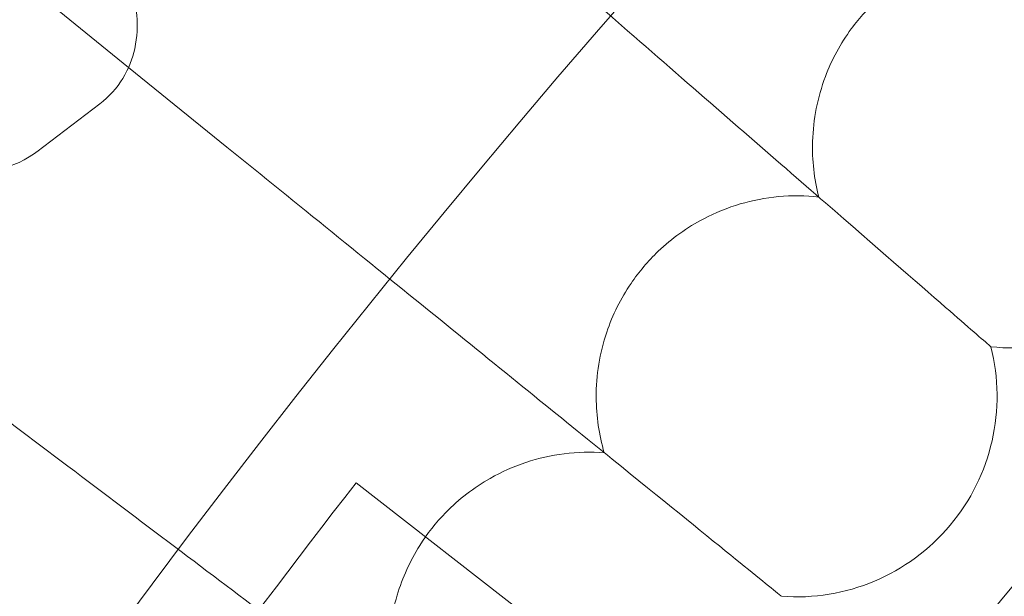
# Model space of a CAD drawing. Units: millimetres. Extents: x 3159 to 6209, y -6450 to 1050.
# Drawn here: x 4370 to 4410, y -2466 to -2443 of the extents above; entities that cross this region are included whole.
import ezdxf

# ---------------------------------------------------------------- set-up
doc = ezdxf.new("R2010")
doc.units = ezdxf.units.MM

# ---------------------------------------------------------------- blocks, each defined once
blk = doc.blocks.new('A$Cdb72b7e5')
at = {"color": 0, "linetype": 'Continuous', "lineweight": 0}
for p, q in [((-3597.29, -1044.321), (-3612.813, -1031.751)), ((-3593.364, -1047.5), (-3597.29, -1044.321)), ((-3600.957, -1047.69), (-3598.435, -1045.771)), ((-3562.904, -1055.442), (-3562.875, -1055.467)), ((-3588.202, -1060.891), (-3575.584, -1070.729)), ((-3571.26, -1065.4), (-3571.23, -1065.424))]:
    blk.add_line(p, q, dxfattribs=at)
blk.add_circle((-3281.828, -1299.778), 392.5, dxfattribs=at)
for centre, radius, start, end in [((-3281.828, -1299.778), 365.512, 6.98493, 173.01507), ((-3561.993, -1047.516), 8, 263.6697, 12.3303), ((-3570.626, -1057.447), 8, 265.6697, 14.3303), ((-3281.828, -1299.778), 388.5, 142.05569, 149.11137)]:
    blk.add_arc(centre, radius, start, end, dxfattribs=at)
for points, knots in [([(-3574.086, -1027.242), (-3571.777, -1029.396), (-3569.488, -1031.53), (-3564.829, -1035.875), (-3562.545, -1038.004), (-3558.641, -1041.645), (-3557.059, -1043.12), (-3555.057, -1044.987), (-3554.473, -1045.532), (-3554.205, -1045.782)], [1.225981, 1.225981, 1.225981, 1.225981, 2.175401, 2.175401, 3.2645, 3.2645, 4.355822, 4.355822, 5.21438, 5.21438, 5.21438, 5.21438]), ([(-3598.435, -1045.771), (-3598.074, -1045.496), (-3597.754, -1045.14), (-3597.282, -1044.37), (-3597.132, -1043.961), (-3596.938, -1043.095), (-3596.929, -1042.655), (-3597.013, -1041.603), (-3597.173, -1041.048), (-3597.747, -1039.547), (-3598.284, -1038.64), (-3599.103, -1037.495), (-3599.273, -1037.27), (-3599.449, -1037.045)], [1.524381, 1.524381, 1.524381, 1.524381, 1.64194, 1.64194, 1.76247, 1.76247, 1.916006, 1.916006, 2.167784, 2.167784, 2.626278, 2.626278, 2.739154, 2.739154, 2.739154, 2.739154]), ([(-3584.37, -1036.782), (-3581.657, -1039.14), (-3578.954, -1041.49), (-3573.843, -1045.933), (-3571.488, -1047.98), (-3567.464, -1051.478), (-3565.835, -1052.894), (-3563.778, -1054.682), (-3563.179, -1055.203), (-3562.904, -1055.442)], [1.096326, 1.096326, 1.096326, 1.096326, 2.175392, 2.175392, 3.264508, 3.264508, 4.355845, 4.355845, 5.210829, 5.210829, 5.210829, 5.210829]), ([(-3569.744, -1049.496), (-3569.929, -1048.772), (-3570.012, -1048.025), (-3569.963, -1046.392), (-3569.79, -1045.517), (-3569.221, -1044.009), (-3568.873, -1043.368), (-3568.111, -1042.33), (-3567.732, -1041.913), (-3566.754, -1041.043), (-3566.128, -1040.626), (-3564.508, -1039.849), (-3563.482, -1039.586), (-3561.899, -1039.498), (-3561.363, -1039.523), (-3560.834, -1039.6)], [0.455672, 0.455672, 0.455672, 0.455672, 0.680736, 0.680736, 0.946508, 0.946508, 1.164509, 1.164509, 1.332924, 1.332924, 1.557372, 1.557372, 1.872314, 1.872314, 2.033594, 2.033594, 2.033594, 2.033594]), ([(-3606.745, -1047.518), (-3606.289, -1047.757), (-3605.832, -1047.962), (-3604.867, -1048.294), (-3604.359, -1048.424), (-3603.439, -1048.493), (-3603.074, -1048.489), (-3602.164, -1048.337), (-3601.583, -1048.138), (-3601.021, -1047.738), (-3600.989, -1047.714), (-3600.957, -1047.69)], [7.0459025, 7.0459025, 7.0459025, 7.0459025, 7.2684776, 7.2684776, 7.496274, 7.496274, 7.6278501, 7.6278501, 7.7971425, 7.7971425, 7.807566, 7.807566, 7.807566, 7.807566]), ([(-3593.364, -1047.5), (-3590.549, -1049.78), (-3587.744, -1052.051), (-3582.467, -1056.325), (-3580.047, -1058.285), (-3576.023, -1061.543), (-3574.419, -1062.842), (-3572.231, -1064.614), (-3571.559, -1065.158), (-3571.26, -1065.4)], [1.088118, 1.088118, 1.088118, 1.088118, 2.175384, 2.175384, 3.264529, 3.264529, 4.298571, 4.298571, 5.202507, 5.202507, 5.202507, 5.202507]), ([(-3578.304, -1059.696), (-3578.514, -1058.98), (-3578.623, -1058.236), (-3578.631, -1056.602), (-3578.488, -1055.722), (-3577.972, -1054.195), (-3577.646, -1053.542), (-3576.921, -1052.478), (-3576.557, -1052.048), (-3575.61, -1051.144), (-3574.999, -1050.706), (-3573.407, -1049.873), (-3572.391, -1049.574), (-3570.812, -1049.431), (-3570.275, -1049.437), (-3569.744, -1049.496)], [0.455672, 0.455672, 0.455672, 0.455672, 0.680736, 0.680736, 0.946508, 0.946508, 1.164509, 1.164509, 1.332924, 1.332924, 1.557372, 1.557372, 1.872314, 1.872314, 2.033594, 2.033594, 2.033594, 2.033594]), ([(-3601.979, -1058.526), (-3601.945, -1058.552), (-3601.911, -1058.578), (-3598.984, -1060.784), (-3596.103, -1062.954), (-3590.689, -1067.034), (-3588.209, -1068.903), (-3584.103, -1071.997), (-3582.473, -1073.225), (-3580.251, -1074.9), (-3579.568, -1075.414), (-3579.263, -1075.644)], [1.075223, 1.075223, 1.075223, 1.075223, 1.087954, 1.087954, 2.17537, 2.17537, 3.264552, 3.264552, 4.292424, 4.292424, 5.189507, 5.189507, 5.189507, 5.189507]), ([(-3586.502, -1070.189), (-3586.737, -1069.481), (-3586.871, -1068.741), (-3586.937, -1067.108), (-3586.825, -1066.224), (-3586.362, -1064.68), (-3586.06, -1064.016), (-3585.372, -1062.927), (-3585.023, -1062.485), (-3584.108, -1061.548), (-3583.513, -1061.089), (-3581.951, -1060.201), (-3580.946, -1059.867), (-3579.373, -1059.669), (-3578.836, -1059.656), (-3578.304, -1059.696)], [0.455672, 0.455672, 0.455672, 0.455672, 0.680736, 0.680736, 0.946508, 0.946508, 1.164509, 1.164509, 1.332924, 1.332924, 1.557372, 1.557372, 1.872314, 1.872314, 2.033594, 2.033594, 2.033594, 2.033594])]:
    blk.add_open_spline(points, degree=3, knots=knots, dxfattribs=at)

msp = doc.modelspace()

# ---------------------------------------------------------------- block references
msp.add_blockref('A$Cdb72b7e5', (7972.123, -1400.264))

doc.saveas('drawing.dxf')
